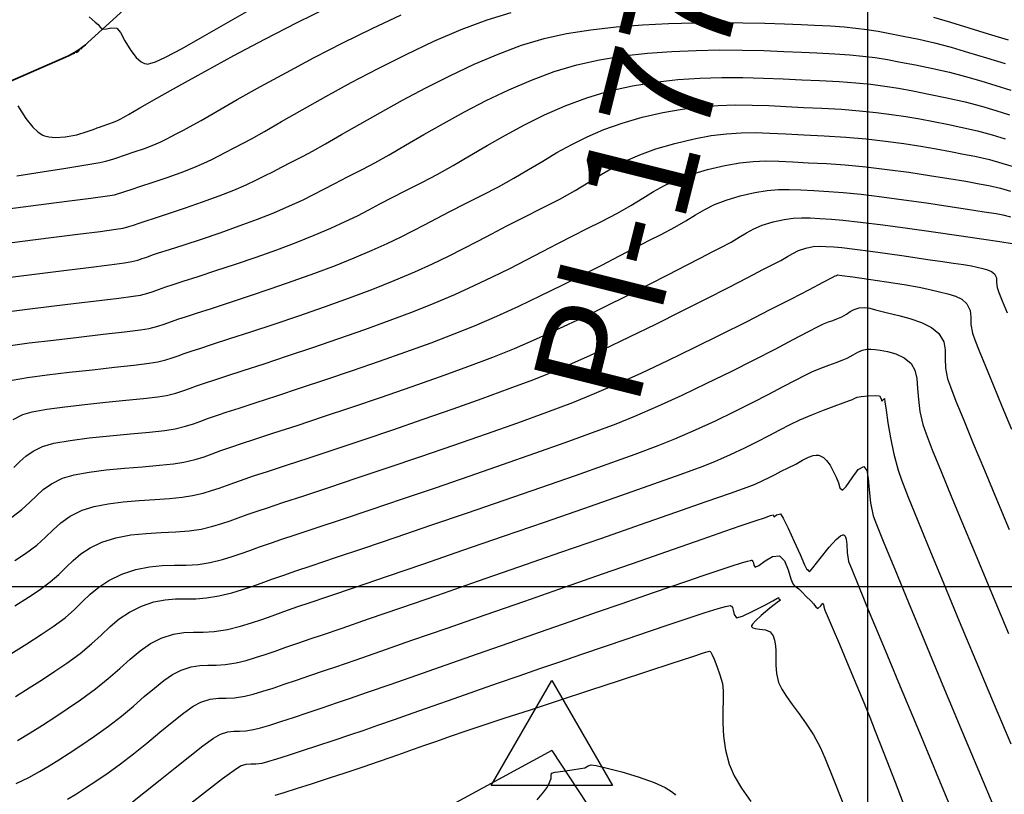
# Model space of a CAD drawing. Units: millimetres. Extents: x 837531 to 839370, y 9136133 to 9136736.
# Drawn here: x 837802 to 837858, y 9136438 to 9136482 of the extents above; entities that cross this region are included whole.
import ezdxf

# ---------------------------------------------------------------- set-up
doc = ezdxf.new("R2010")
doc.units = ezdxf.units.MM
doc.header["$LTSCALE"] = 0.5
doc.header["$MEASUREMENT"] = 0
doc.linetypes.add('HIDDEN', pattern=[0.375, 0.25, -0.125])
for name, color, linetype in [('C-ROAD', 7, 'Continuous'), ('C-ROAD-CURV', 5, 'Continuous'), ('C-ROAD-LINE', 1, 'Continuous'), ('C-ROAD-LINE-EXTN', 252, 'HIDDEN'), ('C-ROAD-STAN', 11, 'Continuous'), ('C-TOPO-MAJR-N', 28, 'Continuous'), ('C-TOPO-MINR-N', 44, 'Continuous'), ('Malla Coordenadas.lsp', 8, 'Continuous'), ('PIS', 5, 'Continuous'), ('TriPI', 1, 'Continuous')]:
    doc.layers.add(name, color=color, linetype=linetype)
doc.styles.get("Standard").update_dxf_attribs({"font": 'txt.shx', "height": 2})

# ---------------------------------------------------------------- blocks, each defined once
blk = doc.blocks.new('AeccTickTriangle')
at = {"color": 0, "linetype": 'ByBlock', "lineweight": -2}
blk.add_lwpolyline([(3.05311331771918e-16, 0.6666666666666667), (-0.5773502691896256, -0.333333333333333), (0.5773502691896257, -0.3333333333333335)], close=True, dxfattribs=at)
at = {"color": 0, "linetype": 'ByBlock', "lineweight": -2, "const_width": 0.0625}
blk.add_lwpolyline([(-0.03125, 0, 1), (0.03125, 0, 1)], format="xyb", close=True, dxfattribs=at)
blk = doc.blocks.new('*U5')
at = {"layer": 'C-ROAD-CURV', "color": 5, "linetype": 'Continuous', "lineweight": 35}
blk.add_arc((837802.3419025255, 9136484.536101218), 4.6799007772167, 293.60034518342, 312.4133428589954, dxfattribs=at)
at = {"layer": 'C-ROAD-LINE', "color": 1, "linetype": 'Continuous', "lineweight": 35}
for p, q in [((837805.4983755061, 9136481.080938471), (837817.317807843, 9136491.878611833)), ((837792.0146890128, 9136474.917125387), (837804.2155221105, 9136480.247625856))]:
    blk.add_line(p, q, dxfattribs=at)
at = {"layer": 'C-ROAD-LINE-EXTN', "color": 252, "linetype": 'HIDDEN', "lineweight": -3}
for p, q in [((837804.9259743681, 9136480.558019914), (837805.4983755061, 9136481.080938471)), ((837804.2155221105, 9136480.247625856), (837804.9259743681, 9136480.558019914))]:
    blk.add_line(p, q, dxfattribs=at)
at = {"layer": 'C-ROAD-STAN', "color": 11, "linetype": 'Continuous', "lineweight": -3, "xscale": 0.02999999999999999, "yscale": 0.02999999999999999, "zscale": 0.02999999999999999}
blk.add_blockref('AeccTickTriangle', (837804.9259743681, 9136480.558019914), dxfattribs=at)
blk.add_blockref('AeccTickTriangle', (837804.9259743681, 9136480.558019914), dxfattribs=at)

msp = doc.modelspace()

# ---------------------------------------------------------------- linework, layer by layer
at = {"layer": 'C-TOPO-MAJR-N', "linetype": 'Continuous', "lineweight": -3}
for points, elevation in [([(837805.5640770961, 9136482.546167355), (837805.9133652281, 9136482.251980443), (837806.0858515296, 9136482.106216509), (837806.2036282215, 9136481.954815067), (837806.3450820483, 9136481.854449451), (837806.5499882139, 9136481.870918017), (837806.8421666883, 9136481.931201912), (837807.1507995296, 9136481.89647891), (837807.3525161706, 9136481.653906062), (837807.6124403253, 9136481.17978356), (837807.94059062, 9136480.623204496), (837808.2589661963, 9136480.218763083), (837808.5336964205, 9136479.989340045), (837808.7351704873, 9136479.88947682), (837808.8416441455, 9136479.859049082), (837808.8936083615, 9136479.854676984), (837809.0372472443, 9136479.877072953), (837809.3469318002, 9136479.983755305), (837809.9215937667, 9136480.249096386), (837810.8695759065, 9136480.750036485), (837812.0334528685, 9136481.402009323), (837813.3711421043, 9136482.165331215), (837814.8405610621, 9136483.000318497)], 2760), ([(837801.0743437819, 9136467.687596064), (837802.5933419093, 9136467.878080044), (837804.115747463, 9136468.066972166), (837805.5298305936, 9136468.242456969), (837806.7238614485, 9136468.392718997), (837807.5861101765, 9136468.5059428), (837808.0048469268, 9136468.570312902), (837808.3399845734, 9136468.655576054), (837808.5971106701, 9136468.739195816), (837808.8518260457, 9136468.83295349), (837809.1797315292, 9136468.948630378), (837809.5323765874, 9136469.062932253), (837810.1584755611, 9136469.264169268), (837810.9948253632, 9136469.535683893), (837811.9782229085, 9136469.860818598), (837813.0454651117, 9136470.222915858), (837814.1333488859, 9136470.605318137), (837815.1786711477, 9136470.99136791), (837816.118228808, 9136471.364407644), (837817.0076737031, 9136471.747174181), (837817.7387671042, 9136472.08468778), (837818.3734448012, 9136472.398422696), (837818.9736425802, 9136472.70985319), (837819.6012962274, 9136473.040453516), (837820.3183415327, 9136473.411697939), (837821.1867142804, 9136473.845060706), (837821.8735210784, 9136474.204959422), (837822.6950681321, 9136474.669352196), (837823.6347105578, 9136475.215573128), (837824.675803477, 9136475.820956305), (837825.8017020039, 9136476.462835819), (837826.9957612585, 9136477.118545763), (837828.2413363587, 9136477.765420236), (837829.5217824206, 9136478.380793326), (837830.820454564, 9136478.941999126), (837832.1207079049, 9136479.426371727), (837833.4058975615, 9136479.811245225), (837834.7101937775, 9136480.100704871), (837836.0650719684, 9136480.319540054), (837837.4498450197, 9136480.476141073), (837838.8438258171, 9136480.578898236), (837840.2263272442, 9136480.636201832), (837841.5766621828, 9136480.656442173), (837842.8741435185, 9136480.648009561), (837844.0980841368, 9136480.619294286), (837845.2277969196, 9136480.578686662), (837846.2425947506, 9136480.534576982), (837847.1217905153, 9136480.495355554), (837848.1340819411, 9136480.445047684), (837848.9923127368, 9136480.384974997), (837849.7470761742, 9136480.311244167), (837850.4489655159, 9136480.219961856), (837851.1485740282, 9136480.107234739), (837851.8964949772, 9136479.969169483), (837852.743321633, 9136479.801872753), (837853.7396472581, 9136479.601451218), (837854.6855235696, 9136479.390179768), (837855.5947143473, 9136479.150746085), (837856.4757344257, 9136478.8926366), (837857.3370986506, 9136478.625337753), (837858.1873218622, 9136478.35833598)], 2770), ([(837801.2629849296, 9136456.810197923), (837801.6009434126, 9136457.14378976), (837801.9464953672, 9136457.455229871), (837802.3624658138, 9136457.746145688), (837802.9116797671, 9136458.018164642), (837803.5567114931, 9136458.20204176), (837804.4744489193, 9136458.361565627), (837805.5716045257, 9136458.50057929), (837806.7548907883, 9136458.622925792), (837807.9310201835, 9136458.73244818), (837809.006705191, 9136458.832989492), (837809.8886582889, 9136458.92839278), (837810.4835919533, 9136459.022501081), (837811.0662195161, 9136459.167161055), (837811.523374401, 9136459.30643246), (837811.9365398139, 9136459.453013282), (837812.3871989623, 9136459.619601503), (837812.9568350464, 9136459.818895109), (837813.393148087, 9136459.962220892), (837814.124558337, 9136460.200228076), (837815.1051295213, 9136460.519810107), (837816.2889253721, 9136460.907860424), (837817.6300096139, 9136461.351272471), (837819.0824459773, 9136461.836939692), (837820.6002981868, 9136462.351755533), (837822.1376299709, 9136462.882613435), (837823.6485050581, 9136463.41640684), (837825.086987175, 9136463.940029189), (837826.4071400482, 9136464.440373935), (837827.563027408, 9136464.904334508), (837828.8365018219, 9136465.453153662), (837830.106147442, 9136466.031413112), (837831.3561908696, 9136466.62585456), (837832.5708587114, 9136467.223219708), (837833.7343775686, 9136467.81025026), (837834.8309740461, 9136468.373687916), (837835.8448747471, 9136468.900274374), (837836.7603062764, 9136469.376751337), (837837.5614952352, 9136469.78986051), (837838.2326682284, 9136470.126343593), (837839.0023151617, 9136470.528115314), (837839.6332092825, 9136470.89606738), (837840.183597194, 9136471.23308631), (837840.7117254958, 9136471.542058613), (837841.2758407965, 9136471.825870804), (837841.9341896921, 9136472.087409392), (837842.7450187877, 9136472.329560898), (837843.5740204472, 9136472.52001286), (837844.2822918706, 9136472.63438059), (837844.9211869203, 9136472.68744227), (837845.5420594476, 9136472.69397607), (837846.1962633114, 9136472.668760173), (837846.9351523723, 9136472.626572754), (837847.8100804873, 9136472.582191989), (837848.6146848388, 9136472.52520753), (837849.6397422738, 9136472.419038668), (837850.818257112, 9136472.275704272), (837852.0832336731, 9136472.107223202), (837853.3676762767, 9136471.925614323), (837854.6045892388, 9136471.742896505), (837855.7269768789, 9136471.571088612), (837856.6678435132, 9136471.422209509), (837857.3601934668, 9136471.308278061), (837857.7370310538, 9136471.241313137), (837858.1711370461, 9136471.13632752)], 2780), ([(837801.3584191911, 9136443.727689438), (837802.1465856433, 9136444.22314652), (837802.8980181981, 9136444.709706191), (837803.6124988236, 9136445.182032883), (837804.2898094952, 9136445.634791039), (837805.055819869, 9136446.193661395), (837805.6914545503, 9136446.731625732), (837806.243637668, 9136447.242467523), (837806.7592933439, 9136447.71997023), (837807.2853457071, 9136448.157917332), (837807.8687188774, 9136448.550092291), (837808.556336984, 9136448.890278578), (837809.2656751797, 9136449.13174522), (837809.9016261455, 9136449.257233158), (837810.4922402948, 9136449.30473373), (837811.065568041, 9136449.312238283), (837811.6496597957, 9136449.317738157), (837812.2725659721, 9136449.359224703), (837812.962336978, 9136449.47468926), (837813.7193843573, 9136449.659616984), (837814.3291741945, 9136449.836597007), (837814.8636155128, 9136450.016835324), (837815.394617334, 9136450.211537909), (837815.9940886796, 9136450.431910753), (837816.7339385673, 9136450.689159837), (837817.3162309304, 9136450.884364828), (837818.3061668072, 9136451.216801114), (837819.6406314615, 9136451.66595821), (837821.2565101497, 9136452.21132563), (837823.0906881336, 9136452.832392901), (837825.0800506696, 9136453.508649528), (837827.1614830196, 9136454.219585031), (837829.2718704417, 9136454.944688924), (837831.3480981942, 9136455.663450722), (837833.327051539, 9136456.355359942), (837835.1456157323, 9136456.9999061), (837836.7406760342, 9136457.576578718), (837838.0491177067, 9136458.064867303), (837839.0078260079, 9136458.444261372), (837840.1844083741, 9136458.95368163), (837841.3283179849, 9136459.481099244), (837842.4205476455, 9136460.009762764), (837843.4420901574, 9136460.522920731), (837844.3739383332, 9136461.003821693), (837845.1970849745, 9136461.435714196), (837845.8925228883, 9136461.80184678), (837846.4412448816, 9136462.085467994), (837846.8242437597, 9136462.269826375), (837847.334514346, 9136462.483571395), (837847.8012823239, 9136462.663757045), (837848.2150106151, 9136462.816182226), (837848.5661621429, 9136462.946645848), (837848.8451998215, 9136463.060946815), (837849.1830907017, 9136463.240053698), (837849.4500037655, 9136463.399332967), (837849.724808285, 9136463.512485597), (837849.9794954993, 9136463.568778723), (837850.1923293844, 9136463.578422673), (837850.4515883178, 9136463.54653319), (837850.7322671432, 9136463.507113904), (837851.1511470675, 9136463.433057755), (837851.6349089369, 9136463.298955642), (837852.1102335881, 9136463.079398438), (837852.5038018636, 9136462.748977032), (837852.7116177622, 9136462.366967782), (837852.8188337907, 9136461.887310266), (837852.8717283756, 9136461.323751844), (837852.9165799338, 9136460.690039847), (837852.9996668883, 9136459.999921624), (837853.1672676597, 9136459.267144516), (837853.3550201319, 9136458.73726637), (837853.7098651547, 9136457.825736366), (837854.2088347599, 9136456.586037286), (837854.828960985, 9136455.071651913), (837855.5472758599, 9136453.336063042), (837856.3408114202, 9136451.432753455), (837857.1865996979, 9136449.41520594), (837858.0616727304, 9136447.336903282)], 2790), ([(837811.3643839769, 9136437.631428998), (837812.3295328394, 9136438.388440643), (837813.1846156009, 9136439.048220664), (837813.8387351073, 9136439.53234573), (837814.2009941991, 9136439.762392513), (837814.5281540975, 9136439.85746314), (837814.8047015797, 9136439.875888195), (837815.0894173216, 9136439.878686637), (837815.4410820045, 9136439.926877435), (837815.7741743792, 9136440.016186401), (837816.2899749205, 9136440.172314804), (837816.9570962563, 9136440.383953393), (837817.7441510111, 9136440.639792912), (837818.6197518166, 9136440.928524114), (837819.552511299, 9136441.238837749), (837820.5110420864, 9136441.559424564), (837821.2032622211, 9136441.794691812), (837822.0418299809, 9136442.084867302), (837823.0041549057, 9136442.421150457), (837824.0676465333, 9136442.794740707), (837825.2097144052, 9136443.196837477), (837826.4077680595, 9136443.618640188), (837827.6392170377, 9136444.051348273), (837828.8814708777, 9136444.486161154), (837830.1119391192, 9136444.914278258), (837831.308031302, 9136445.32689901), (837832.4471569676, 9136445.715222836), (837833.6964873075, 9136446.140122507), (837834.991050452, 9136446.583302252), (837836.2909750305, 9136447.029181235), (837837.5563896708, 9136447.462178629), (837838.7474229988, 9136447.866713598), (837839.824203644, 9136448.227205306), (837840.7468602303, 9136448.528072923), (837841.4755213875, 9136448.753735617), (837841.8919800408, 9136448.869647905), (837842.0938195921, 9136448.91365321), (837842.1709735654, 9136448.920678034), (837842.1913719233, 9136448.917122897), (837842.2340005897, 9136448.892004386), (837842.2952787168, 9136448.81499613), (837842.3464246131, 9136448.654923558), (837842.3922074959, 9136448.420944583), (837842.5284776445, 9136448.229653295), (837842.8645152226, 9136448.318679407), (837843.4680623747, 9136448.599598456), (837844.1428937241, 9136448.95068521), (837844.602219969, 9136449.200275999), (837844.8338019401, 9136449.32832355), (837844.9108749162, 9136449.370917022), (837844.9215074927, 9136449.376460876), (837844.9260661993, 9136449.36962746), (837844.9409788959, 9136449.336372927), (837844.9521391913, 9136449.31165186), (837844.9939081613, 9136449.274521753), (837845.0325879082, 9136449.232795216), (837844.856167987, 9136449.095115546), (837844.4377194084, 9136448.76814194), (837843.9430832714, 9136448.360049844), (837843.6039645392, 9136448.047864735), (837843.438359037, 9136447.858407855), (837843.3901103698, 9136447.766361438), (837843.3886127211, 9136447.73321189), (837843.4021482561, 9136447.700603709), (837843.4573797025, 9136447.651126012), (837843.5969116539, 9136447.607233837), (837843.8503606077, 9136447.58005412), (837844.1932064891, 9136447.542318873), (837844.4582985677, 9136447.430232044), (837844.6287029311, 9136447.199080803), (837844.6981380172, 9136446.94257009), (837844.7563957796, 9136446.618816566), (837844.7788333204, 9136446.341373652), (837844.7713986151, 9136445.970462866), (837844.7706502266, 9136445.529806282), (837844.8131467272, 9136445.04312598), (837844.9354466796, 9136444.534144029), (837845.1122937016, 9136444.151258163), (837845.3792935144, 9136443.730206046), (837845.7148225158, 9136443.264770038), (837846.0972571112, 9136442.748732485), (837846.5049737021, 9136442.175875746), (837846.9163486883, 9136441.539982162), (837847.3097584695, 9136440.834834095), (837847.5782447383, 9136440.227252416), (837848.0147048756, 9136439.145091183), (837848.5937479436, 9136437.66063907)], 2800)]:
    msp.add_lwpolyline(points, dxfattribs=dict(at, elevation=elevation))
at = {"layer": 'C-TOPO-MINR-N', "linetype": 'Continuous', "lineweight": -3}
for points, elevation in [([(837800.9166844487, 9136471.575167745), (837802.6724634729, 9136471.80538693), (837804.2979137581, 9136472.019490965), (837805.6551409774, 9136472.199912392), (837806.6062508076, 9136472.329083763), (837807.0133489184, 9136472.389437634), (837807.2509185784, 9136472.452340737), (837807.436103005, 9136472.517509125), (837807.6688901205, 9136472.600524485), (837807.9668877423, 9136472.696797527), (837808.5152355321, 9136472.873796664), (837809.2303425446, 9136473.109491035), (837810.0286178216, 9136473.38184978), (837810.8264704142, 9136473.668842021), (837811.5403093658, 9136473.948436897), (837812.1097755134, 9136474.194822647), (837812.5668213554, 9136474.409559216), (837812.9663234428, 9136474.6116733), (837813.3631583303, 9136474.820191585), (837813.8122025654, 9136475.054140773), (837814.3683327027, 9136475.332547553), (837814.8335624281, 9136475.582858797), (837815.5754139684, 9136476.005822517), (837816.5550787803, 9136476.56995041), (837817.733748313, 9136477.24375417), (837819.0726140253, 9136477.995745495), (837820.5328673646, 9136478.794436082), (837822.0756997913, 9136479.608337618), (837823.6623027548, 9136480.405961804), (837825.2538677119, 9136481.15582034), (837826.8115861155, 9136481.826424912), (837828.296649415, 9136482.38628722), (837829.670249071, 9136482.803918958)], 2766), ([(837801.4388885405, 9136473.478277579), (837802.8741450831, 9136473.69560086), (837804.2291084994, 9136473.911592182), (837805.3743147813, 9136474.100994106), (837806.1802999191, 9136474.238549192), (837806.5175999124, 9136474.298999999), (837806.7171592172, 9136474.355903964), (837806.913469417, 9136474.426471539), (837807.1491730437, 9136474.502512213), (837807.5880407095, 9136474.644919936), (837808.1428445876, 9136474.830705319), (837808.7263568416, 9136475.036878977), (837809.2513496466, 9136475.240451522), (837809.6548109651, 9136475.416335855), (837809.9700567313, 9136475.568007458), (837810.2543510608, 9136475.71532084), (837810.5649580806, 9136475.87813051), (837810.9591419138, 9136476.076290973), (837811.3021995462, 9136476.264587797), (837811.9540482871, 9136476.638140928), (837812.8737714477, 9136477.166622095), (837814.0204523411, 9136477.819703028), (837815.3531742785, 9136478.567055453), (837816.8310205713, 9136479.378351092), (837818.4130745344, 9136480.223261684), (837820.0584194772, 9136481.071458947), (837821.7261387147, 9136481.89261461), (837823.3753155544, 9136482.656400405)], 2764), ([(837801.4880401958, 9136477.466365572), (837801.9566605743, 9136476.740391493), (837802.3419215828, 9136476.253544092), (837802.6304316856, 9136475.975823134), (837802.8202493973, 9136475.843952186), (837802.9139385633, 9136475.796329688), (837803.0255937874, 9136475.752814874), (837803.2644814365, 9136475.691107742), (837803.6521756947, 9136475.654366374), (837804.197087273, 9136475.688610606), (837804.8657227233, 9136475.820261259), (837805.4459519573, 9136475.992397416), (837805.8579397555, 9136476.142628111), (837806.0218509063, 9136476.208562363), (837806.090189971, 9136476.229480524), (837806.1580487136, 9136476.252418593), (837806.3186208829, 9136476.304079413), (837806.6406810433, 9136476.412192155), (837806.9623899274, 9136476.53246615), (837807.1756620742, 9136476.62827073), (837807.341112161, 9136476.713585317), (837807.5499511231, 9136476.8200344), (837807.8171274252, 9136476.972150993), (837808.4639547896, 9136477.345685013), (837809.439029634, 9136477.904722057), (837810.690948369, 9136478.613347739), (837812.1683074124, 9136479.435647666), (837813.8197031766, 9136480.335707445), (837815.5937320814, 9136481.277612679), (837817.4389905334, 9136482.225448977), (837819.3040749542, 9136483.143301949)], 2762), ([(837800.1283412315, 9136469.519863479), (837801.7610321343, 9136469.729110893), (837803.3987280242, 9136469.938089564), (837804.9169057291, 9136470.132227413), (837806.1910420656, 9136470.296952367), (837807.096613856, 9136470.41769234), (837807.5090979226, 9136470.479875267), (837807.8407732137, 9136470.567695424), (837808.0993125327, 9136470.658678193), (837808.4243108258, 9136470.774577431), (837808.756795397, 9136470.882167168), (837809.3583176844, 9136471.07578744), (837810.1553855259, 9136471.336068973), (837811.0745067522, 9136471.6436425), (837812.0421891995, 9136471.97913874), (837812.9849406984, 9136472.323188424), (837813.829269087, 9136472.656422272), (837814.5221298523, 9136472.954590172), (837815.0916377977, 9136473.217506886), (837815.5860397294, 9136473.461900458), (837816.053582456, 9136473.704498924), (837816.5425127894, 9136473.962030336), (837817.1010775305, 9136474.251222722), (837817.7775234915, 9136474.58880413), (837818.3220880106, 9136474.876723148), (837819.0619122628, 9136475.295601275), (837819.9712627642, 9136475.820986003), (837821.024406027, 9136476.428424831), (837822.1956085674, 9136477.093465246), (837823.4591368996, 9136477.791654747), (837824.7892575376, 9136478.498540819), (837826.1602369957, 9136479.189670965), (837827.546341788, 9136479.840592671), (837828.9218384288, 9136480.426853433), (837830.260993436, 9136480.92400074), (837831.5380733162, 9136481.307582095), (837832.8311028294, 9136481.592634462), (837834.2165631987, 9136481.815002404), (837835.6664056443, 9136481.981444784), (837837.1525813863, 9136482.098720461), (837838.6470416449, 9136482.173588302), (837840.1217376441, 9136482.212807171), (837841.548620604, 9136482.223135926), (837842.8996417411, 9136482.211333435), (837844.146752283, 9136482.184158564), (837845.2619034462, 9136482.148370165), (837846.2170464508, 9136482.110727113), (837846.9841325209, 9136482.077988267), (837847.8951897416, 9136482.032711435), (837848.6675931681, 9136481.978646316), (837849.3468764871, 9136481.912288938), (837849.9785733856, 9136481.830135316), (837850.6082175486, 9136481.728681475), (837851.2813426629, 9136481.604423434), (837852.0434824172, 9136481.453857213), (837852.9401704986, 9136481.273478836), (837853.8392855227, 9136481.068083555), (837854.7899738122, 9136480.811023563), (837855.7832905576, 9136480.51711446), (837856.8102909494, 9136480.20117182), (837857.862030182, 9136479.878011242)], 2768), ([(837853.7768769674, 9136482.53128473), (837854.7488238327, 9136482.245083679), (837855.7976757325, 9136481.925736517), (837856.9041838162, 9136481.587928765), (837858.0490992349, 9136481.246345941)], 2766), ([(837800.7157873623, 9136465.689751968), (837802.0203463305, 9136465.85532865), (837803.4256516844, 9136466.027049191), (837804.8327669017, 9136466.195854764), (837806.1427554581, 9136466.352686524), (837807.2566808313, 9136466.48848563), (837808.0756064951, 9136466.59419325), (837808.5005959328, 9136466.660750538), (837808.9098053314, 9136466.764858458), (837809.2237611562, 9136466.86695977), (837809.5347734429, 9136466.981439661), (837809.9351522326, 9136467.122683324), (837810.2999956086, 9136467.241126928), (837810.9354302604, 9136467.44522731), (837811.78725571, 9136467.720699623), (837812.8012714833, 9136468.05325903), (837813.9232771024, 9136468.428620689), (837815.0990720913, 9136468.832499757), (837816.2744559757, 9136469.250611395), (837817.3952282816, 9136469.668670759), (837818.4071885273, 9136470.072393015), (837819.3695886582, 9136470.48489701), (837820.1767175458, 9136470.85258725), (837820.8792378698, 9136471.1930294), (837821.5278123189, 9136471.523789134), (837822.1731035784, 9136471.862432122), (837822.8657743335, 9136472.226524025), (837823.6564872675, 9136472.633630525), (837824.5959050693, 9136473.101317286), (837825.4450221714, 9136473.543466039), (837826.343203079, 9136474.051668152), (837827.2902709153, 9136474.60775448), (837828.2860487979, 9136475.193555873), (837829.3303598482, 9136475.790903185), (837830.4230271857, 9136476.38162727), (837831.5638739299, 9136476.947558977), (837832.7527232021, 9136477.470529158), (837833.9893981218, 9136477.932368673), (837835.2737218067, 9136478.314908363), (837836.5812639929, 9136478.60818272), (837837.8830880076, 9136478.821385145), (837839.1722573712, 9136478.965084873), (837840.4418356083, 9136479.04985113), (837841.6848862376, 9136479.086253151), (837842.8944727816, 9136479.084860168), (837844.063658759, 9136479.056241415), (837845.1855076924, 9136479.010966122), (837846.2530831024, 9136478.959603518), (837847.2594485097, 9136478.91272284), (837848.3817912973, 9136478.855614875), (837849.347262565, 9136478.785238348), (837850.2039575949, 9136478.698826898), (837850.9999716654, 9136478.593614183), (837851.7834000625, 9136478.466833845), (837852.6023380663, 9136478.315719537), (837853.5048809573, 9136478.137504905), (837854.5391240157, 9136477.9294236), (837855.5848033801, 9136477.697103016), (837856.5092087537, 9136477.452971842), (837857.3417657893, 9136477.204465665), (837858.1119001284, 9136476.959020074)], 2772), ([(837800.9385164231, 9136463.760268439), (837802.1479316168, 9136463.921847537), (837803.5348582808, 9136464.091161959), (837804.9811301641, 9136464.259566676), (837806.3685810193, 9136464.418416679), (837807.5790445991, 9136464.559066944), (837808.4943546541, 9136464.672872446), (837808.9963449389, 9136464.751188174), (837809.4796260893, 9136464.874140859), (837809.8504116386, 9136464.994723719), (837810.2177208364, 9136465.129925825), (837810.6905729361, 9136465.29673627), (837811.0629319474, 9136465.417800605), (837811.6993288025, 9136465.6221724), (837812.5530991834, 9136465.897553023), (837813.5775787793, 9136466.231643822), (837814.7261032723, 9136466.612146161), (837815.9520083535, 9136467.02676139), (837817.208629705, 9136467.463190872), (837818.4493030123, 9136467.90913596), (837819.6273639649, 9136468.352298014), (837820.6961482465, 9136468.78037839), (837821.7166146673, 9136469.2164133), (837822.5869376268, 9136469.608809214), (837823.3491399139, 9136469.972136192), (837824.0452443231, 9136470.320964295), (837824.7172736414, 9136470.669863585), (837825.4072506651, 9136471.033404127), (837826.1571981795, 9136471.426155977), (837827.0091389827, 9136471.8626892), (837828.00509586, 9136472.35757386), (837828.94077456, 9136472.840020582), (837829.8145194836, 9136473.331126064), (837830.6477196608, 9136473.824614353), (837831.4617641121, 9136474.314209506), (837832.2780418657, 9136474.793635573), (837833.1179419458, 9136475.256616611), (837834.0028533805, 9136475.696876667), (837834.9541651923, 9136476.108139802), (837835.9932664074, 9136476.484130062), (837837.141546052, 9136476.818571497), (837838.3132252768, 9136477.089306727), (837839.417099243, 9136477.284938991), (837840.4664179906, 9136477.415333286), (837841.4744315594, 9136477.490354616), (837842.4543899894, 9136477.519867972), (837843.4195433259, 9136477.513738357), (837844.3831416033, 9136477.481830768), (837845.3584348653, 9136477.4340102), (837846.3586731516, 9136477.380141653), (837847.3971065041, 9136477.330090128), (837848.5228607059, 9136477.269752845), (837849.5508028492, 9136477.18981468), (837850.4967774693, 9136477.092370555), (837851.3766290918, 9136476.979515389), (837852.2062022462, 9136476.85334409), (837853.001341464, 9136476.715951588), (837853.7778912708, 9136476.569432791), (837854.5516961999, 9136476.415882617), (837855.3386007771, 9136476.257395986), (837856.2922071889, 9136476.042722061), (837857.1227091812, 9136475.81674577), (837857.8654694036, 9136475.588402934)], 2774), ([(837801.1731420103, 9136461.804341085), (837802.0429167897, 9136461.949520182), (837803.1625241209, 9136462.099992722), (837804.4313468989, 9136462.25089505), (837805.7487680223, 9136462.397363514), (837807.0141703896, 9136462.534534477), (837808.1269369014, 9136462.657544278), (837808.9864504524, 9136462.761529274), (837809.4920939431, 9136462.84162581), (837809.9523785878, 9136462.955909394), (837810.3135379069, 9136463.065935925), (837810.6399448738, 9136463.181737002), (837810.9959724601, 9136463.313344233), (837811.4459936395, 9136463.470789216), (837811.8774679527, 9136463.611261465), (837812.616628971, 9136463.84913582), (837813.6082972772, 9136464.169660248), (837814.797293447, 9136464.55808274), (837816.1284380555, 9136464.999651272), (837817.5465516858, 9136465.479613818), (837818.996454915, 9136465.98321836), (837820.4229683205, 9136466.49571288), (837821.7709124777, 9136467.002345353), (837822.9851079658, 9136467.488363765), (837824.1542832106, 9136467.9888989), (837825.1780196764, 9136468.451984495), (837826.0937268622, 9136468.889154293), (837826.9388142582, 9136469.311942022), (837827.750691358, 9136469.731881421), (837828.5667676535, 9136470.160506226), (837829.4244526383, 9136470.609350175), (837830.3611558061, 9136471.089947), (837831.4142866507, 9136471.61383044), (837832.4454950225, 9136472.144895315), (837833.3222432788, 9136472.640871279), (837834.0906596631, 9136473.104044296), (837834.7968724184, 9136473.53670033), (837835.4870097898, 9136473.941125356), (837836.2072000206, 9136474.319605328), (837837.003571352, 9136474.67442622), (837837.9222520292, 9136475.007873997), (837839.0093702972, 9136475.32223463), (837840.1152521353, 9136475.583505396), (837841.0865843967, 9136475.763961963), (837841.9640366342, 9136475.875307858), (837842.7882784009, 9136475.929246634), (837843.5999792479, 9136475.937481813), (837844.4398087282, 9136475.911716945), (837845.3484363966, 9136475.863655567), (837846.3665318005, 9136475.80500121), (837847.5347644985, 9136475.747457415), (837848.7630868256, 9136475.677655578), (837849.9318872839, 9136475.578557894), (837851.0374896787, 9136475.456364103), (837852.0762178097, 9136475.317273937), (837853.0443954766, 9136475.167487137), (837853.9383464828, 9136475.013203442), (837854.7543946244, 9136474.860622592), (837855.4888637103, 9136474.71594432), (837856.1380775347, 9136474.585368372), (837856.9714759178, 9136474.39453476), (837857.683961656, 9136474.193578154), (837858.3180942237, 9136473.993252933)], 2776), ([(837801.2277333625, 9136459.559213124), (837801.7827483248, 9136459.843741857), (837802.3215050735, 9136459.993612483), (837803.1473171562, 9136460.138771925), (837804.1771166231, 9136460.278137904), (837805.3278355151, 9136460.41062814), (837806.5164058805, 9136460.535160355), (837807.6597597599, 9136460.65065227), (837808.6748292036, 9136460.756021611), (837809.4785462506, 9136460.850186095), (837809.9878429472, 9136460.932063445), (837810.5092990529, 9136461.061535224), (837810.9184561558, 9136461.18618419), (837811.2882423438, 9136461.317375142), (837811.6915857103, 9136461.466472868), (837812.201414343, 9136461.644842163), (837812.6362618469, 9136461.787128512), (837813.37318605, 9136462.025744118), (837814.3617330901, 9136462.346678365), (837815.5514491033, 9136462.73592063), (837816.8918802217, 9136463.179460295), (837818.3325725812, 9136463.663286746), (837819.8230723143, 9136464.173389364), (837821.3129255585, 9136464.695757527), (837822.7516784444, 9136465.216380626), (837824.0888771098, 9136465.72124803), (837825.2740676869, 9136466.196349137), (837826.4421962518, 9136466.69763852), (837827.5472868159, 9136467.197719537), (837828.5952129997, 9136467.694219012), (837829.5918484181, 9136468.184763797), (837830.5430666879, 9136468.666980729), (837831.4547414295, 9136469.138496649), (837832.332746258, 9136469.596938398), (837833.1829547901, 9136470.039932813), (837834.0112406462, 9136470.46510674), (837834.8234774396, 9136470.870087016), (837835.7387407273, 9136471.344283462), (837836.5040050354, 9136471.78337131), (837837.1716200486, 9136472.189944852), (837837.7939354479, 9136472.566598367), (837838.4233009145, 9136472.915926132), (837839.1120661311, 9136473.240522433), (837839.9125807807, 9136473.54298155), (837840.8771945424, 9136473.825897764), (837841.8606218174, 9136474.055456132), (837842.7134470567, 9136474.20496688), (837843.4818250276, 9136474.28771203), (837844.2119104862, 9136474.316973612), (837844.9498581998, 9136474.306033641), (837845.7418229319, 9136474.26817415), (837846.6339594405, 9136474.21667716), (837847.6724224929, 9136474.164824702), (837848.741002854, 9136474.0966378), (837849.9113093913, 9136473.984266575), (837851.1355536096, 9136473.839054283), (837852.3659470081, 9136473.672344185), (837853.5547010899, 9136473.495479539), (837854.6540273577, 9136473.319803618), (837855.6161373146, 9136473.15665967), (837856.3932424597, 9136473.017390959), (837856.9375542961, 9136472.913340755), (837857.6073681414, 9136472.756430853), (837858.1670281738, 9136472.591708198)], 2778), ([(837801.1448005568, 9136453.98299766), (837801.7246662378, 9136454.417151358), (837802.1706299037, 9136454.822488405), (837802.5539488941, 9136455.20085467), (837802.9458805509, 9136455.554096017), (837803.4176822118, 9136455.884058315), (837804.0406112112, 9136456.192587432), (837804.7026861999, 9136456.392046265), (837805.5600097924, 9136456.548932418), (837806.5442814305, 9136456.672472954), (837807.5872005634, 9136456.771894943), (837808.6204666346, 9136456.85642545), (837809.5757790953, 9136456.935291536), (837810.3848373871, 9136457.017720267), (837810.9793409593, 9136457.112938717), (837811.6231399812, 9136457.272786885), (837812.12829265, 9136457.426680729), (837812.5848372858, 9136457.588651422), (837813.0828122124, 9136457.772730138), (837813.7122557517, 9136457.992948055), (837814.1987287439, 9136458.153136194), (837815.0184007566, 9136458.420915317), (837816.1181396041, 9136458.780813191), (837817.4448131099, 9136459.217357587), (837818.9452890903, 9136459.715076275), (837820.566435365, 9136460.258497022), (837822.2551197559, 9136460.832147598), (837823.9582100827, 9136461.420555778), (837825.6225741636, 9136462.008249328), (837827.1950798184, 9136462.579756014), (837828.6225948669, 9136463.119603612), (837829.8519871272, 9136463.612319883), (837831.0999704245, 9136464.150508955), (837832.3975369018, 9136464.740590453), (837833.716413714, 9136465.364359032), (837835.0283280183, 9136466.003609337), (837836.3050069697, 9136466.640136015), (837837.5181777254, 9136467.255733714), (837838.6395674404, 9136467.832197078), (837839.6409032717, 9136468.351320758), (837840.4939123727, 9136468.794899404), (837841.1703219041, 9136469.144727658), (837841.6418590173, 9136469.38260017), (837842.2231433392, 9136469.689003669), (837842.6887811869, 9136469.965530097), (837843.0996713191, 9136470.2151974), (837843.5167124979, 9136470.441023529), (837844.0008034818, 9136470.646026425), (837844.6128430329, 9136470.833224032), (837845.2409967296, 9136470.974386014), (837845.7686257549, 9136471.049570791), (837846.2494222764, 9136471.074229427), (837846.7370784618, 9136471.063813005), (837847.285286475, 9136471.033772595), (837847.9477384798, 9136470.999559276), (837848.6015654393, 9136470.94458761), (837849.6115452107, 9136470.827651143), (837850.8778746575, 9136470.66464869), (837852.3007506393, 9136470.47147908), (837853.7803700119, 9136470.264041148), (837855.216929635, 9136470.058233712), (837856.5106263682, 9136469.869955607), (837857.5616570711, 9136469.715105653), (837858.2702185996, 9136469.609582685)], 2782), ([(837801.3258484639, 9136451.50402975), (837801.931052791, 9136451.895946003), (837802.5795375686, 9136452.381475803), (837803.0782748777, 9136452.83477889), (837803.5069543794, 9136453.25791958), (837803.9452657364, 9136453.652962163), (837804.4728986062, 9136454.021970943), (837805.1695426535, 9136454.36701022), (837805.8486609086, 9136454.58205077), (837806.6455706619, 9136454.73629921), (837807.5169583336, 9136454.844366618), (837808.4195103385, 9136454.92086409), (837809.3099130876, 9136454.980402716), (837810.1448529996, 9136455.037593573), (837810.8810164854, 9136455.107047759), (837811.4750899635, 9136455.203376353), (837812.0757710543, 9136455.350107707), (837812.5596102905, 9136455.490532942), (837812.9836640619, 9136455.633543473), (837813.4049887527, 9136455.788030714), (837813.8806407563, 9136455.962886088), (837814.4676764552, 9136456.167001002), (837814.9492438696, 9136456.325995594), (837815.7514151931, 9136456.588949122), (837816.8266582191, 9136456.941797163), (837818.1274407431, 9136457.370475307), (837819.6062305607, 9136457.860919148), (837821.2154954616, 9136458.399064261), (837822.9077032432, 9136458.970846243), (837824.6353216954, 9136459.56220068), (837826.3508186154, 9136460.15906316), (837828.0066617988, 9136460.747369267), (837829.5553190336, 9136461.313054595), (837830.9492581189, 9136461.842054728), (837832.1409468465, 9136462.320305254), (837833.4770177566, 9136462.898225807), (837834.9150970187, 9136463.554964084), (837836.4103535041, 9136464.264013726), (837837.917956084, 9136464.998868372), (837839.3930736259, 9136465.733021662), (837840.7908750009, 9136466.439967234), (837842.0665290765, 9136467.093198732), (837843.1752047278, 9136467.666209787), (837844.0720708184, 9136468.132494051), (837844.7122962214, 9136468.465545155), (837845.0510498062, 9136468.638856746), (837845.4479153305, 9136468.854533687), (837845.7525392547, 9136469.039496921), (837846.0638228208, 9136469.19864767), (837846.4806672782, 9136469.336887166), (837846.9143080674, 9136469.426406354), (837847.2681781724, 9136469.452857338), (837847.6294751279, 9136469.441333085), (837848.0853964761, 9136469.416926563), (837848.5514718462, 9136469.375421599), (837849.2794147916, 9136469.286804706), (837850.1763138026, 9136469.166380037), (837851.1492573638, 9136469.029451743), (837852.1053339671, 9136468.891323976), (837852.9516321011, 9136468.767300889), (837853.595240254, 9136468.672686633), (837854.2891605124, 9136468.57334394), (837854.9253350031, 9136468.48342685), (837855.4828134701, 9136468.400906302), (837855.9406456575, 9136468.32375323), (837856.2778813094, 9136468.249938585), (837856.5936013218, 9136468.172420036), (837856.8643529564, 9136468.102384157), (837857.087850973, 9136468.0105289), (837857.2618101351, 9136467.867552213), (837857.365920119, 9136467.633903086), (837857.3712240607, 9136467.384882897), (837857.4108949006, 9136467.085163437), (837857.5096344315, 9136466.81490627), (837857.7070027441, 9136466.321197405), (837857.9848969188, 9136465.646544144)], 2784), ([(837801.3160037883, 9136448.906634167), (837802.1112010218, 9136449.412112273), (837802.7173050251, 9136449.808894351), (837803.3441591542, 9136450.271334484), (837803.8401042223, 9136450.707352925), (837804.2606339566, 9136451.118387192), (837804.6612420864, 9136451.505874809), (837805.0974223334, 9136451.871253304), (837805.6246684268, 9136452.215960193), (837806.2984740958, 9136452.541433007), (837807.0978073068, 9136452.798085034), (837807.9464026429, 9136452.955269173), (837808.8169037513, 9136453.042832348), (837809.6819542889, 9136453.090621494), (837810.5141979028, 9136453.128483526), (837811.286278246, 9136453.186265383), (837811.9708389677, 9136453.293813989), (837812.623642154, 9136453.453277465), (837813.1494649258, 9136453.60588763), (837813.6103145443, 9136453.761307422), (837814.0681982804, 9136453.929199778), (837814.5851233974, 9136454.11922764), (837815.2230971605, 9136454.341053944), (837815.7506736107, 9136454.515605722), (837816.6337110251, 9136454.806072038), (837817.8184414357, 9136455.196287613), (837819.251096867, 9136455.670087166), (837820.877909353, 9136456.211305417), (837822.6451109163, 9136456.803777076), (837824.4989335928, 9136457.431336872), (837826.385609407, 9136458.077819515), (837828.2513703872, 9136458.72705973), (837830.0424485654, 9136459.362892225), (837831.705075968, 9136459.969151732), (837833.1854846254, 9136460.529672958), (837834.4299065676, 9136461.02829063), (837835.7090869434, 9136461.58130626), (837837.1146858316, 9136462.221563864), (837838.6014341284, 9136462.923281237), (837840.1240627319, 9136463.660676192), (837841.6373025402, 9136464.407966532), (837843.0958844516, 9136465.139370054), (837844.4545393623, 9136465.829104569), (837845.6679981686, 9136466.451387882), (837846.6909917723, 9136466.980437793), (837847.4782510661, 9136467.390472114), (837847.9845069535, 9136467.655708645), (837848.1644903272, 9136467.75036519), (837848.2351872213, 9136467.778040089), (837848.3017312214, 9136467.812199831), (837848.5444598459, 9136467.78034449), (837849.1780840121, 9136467.694053434), (837850.069764791, 9136467.568682719), (837851.0866632573, 9136467.419588387), (837852.0959404875, 9136467.262126483), (837852.9647575542, 9136467.111653063), (837853.5602755323, 9136466.983524173), (837854.1109133828, 9136466.846883785), (837854.6003011838, 9136466.728604212), (837855.0259232409, 9136466.596428469), (837855.3852638714, 9136466.418099556), (837855.6758073773, 9136466.161360487), (837855.8747927472, 9136465.784717366), (837855.9140141495, 9136465.400165826), (837855.9142684415, 9136464.975660775), (837855.9963524863, 9136464.479157127), (837856.1281864643, 9136464.110208094), (837856.3809486888, 9136463.466274384), (837856.7364470549, 9136462.589904502), (837857.1764894594, 9136461.52364695), (837857.6828837935, 9136460.31005025), (837858.2374379542, 9136458.991662897)], 2786), ([(837801.0903683193, 9136446.167067543), (837802.0079274774, 9136446.746004947), (837802.8219573759, 9136447.271423478), (837803.5035572611, 9136447.721842695), (837804.1903945599, 9136448.228533357), (837804.7337962165, 9136448.706274051), (837805.1945661046, 9136449.15663986), (837805.6335081048, 9136449.58120586), (837806.1114260927, 9136449.981547128), (837806.6891239434, 9136450.359238748), (837807.4274055399, 9136450.715855792), (837808.23931095, 9136450.988702621), (837809.0039723217, 9136451.13928935), (837809.7313316353, 9136451.205499697), (837810.4313308746, 9136451.22521738), (837811.1139120199, 9136451.236326117), (837811.7890170589, 9136451.276709624), (837812.4665879719, 9136451.384251624), (837813.1715132557, 9136451.556447223), (837813.7393195592, 9136451.721242316), (837814.2369650304, 9136451.889071371), (837814.7314078081, 9136452.070368841), (837815.2896060385, 9136452.275569197), (837815.9785178639, 9136452.51510689), (837816.5073589906, 9136452.691300321), (837817.3931669854, 9136452.985847492), (837818.5833390728, 9136453.382221673), (837820.0252724644, 9136453.863896135), (837821.666364383, 9136454.414344154), (837823.4540120438, 9136455.017038997), (837825.3356126677, 9136455.655453935), (837827.2585634701, 9136456.313062243), (837829.1702616718, 9136456.973337188), (837831.0181044899, 9136457.619752046), (837832.7494891416, 9136458.235780083), (837834.3118128479, 9136458.804894574), (837835.652472822, 9136459.310568787), (837836.7188662868, 9136459.736276), (837838.0421623215, 9136460.309693273), (837839.4295438416, 9136460.946851023), (837840.836499963, 9136461.620010287), (837842.2185197957, 9136462.301432122), (837843.5310924537, 9136462.963377576), (837844.7297070473, 9136463.578107692), (837845.7698526904, 9136464.117883526), (837846.6070184968, 9136464.554966122), (837847.1966935769, 9136464.861616522), (837847.4943670444, 9136465.010095783), (837847.7873038277, 9136465.13027852), (837848.0205947608, 9136465.21433112), (837848.2522284575, 9136465.29861547), (837848.5401935205, 9136465.419493452), (837848.8178466745, 9136465.573156327), (837849.0271743312, 9136465.720076397), (837849.2391096484, 9136465.843037136), (837849.524585776, 9136465.924822014), (837849.8451234661, 9136465.945136338), (837850.1433023624, 9136465.906226099), (837850.4616439603, 9136465.824685749), (837850.8426697571, 9136465.717109755), (837851.2353159226, 9136465.624847904), (837851.7921478301, 9136465.496106323), (837852.4345890712, 9136465.322826318), (837853.0840632245, 9136465.096949182), (837853.6619938798, 9136464.81041623), (837854.0898046196, 9136464.455168758), (837854.3596940488, 9136463.992077563), (837854.4489086755, 9136463.527513444), (837854.4523791336, 9136463.036293127), (837854.4650360569, 9136462.493233345), (837854.5818100739, 9136461.873150822), (837854.7470978498, 9136461.408469465), (837855.0613777619, 9136460.604113452), (837855.5028698258, 9136459.51087949), (837856.0497940555, 9136458.179564275), (837856.6803704686, 9136456.660964504), (837857.3728190772, 9136455.005876876), (837858.105359897, 9136453.265098095)], 2788), ([(837801.4681323431, 9136441.22501187), (837802.2068444192, 9136441.660595823), (837802.9068971053, 9136442.100021712), (837803.5983866937, 9136442.553928375), (837804.3114094716, 9136443.032954656), (837805.0760617293, 9136443.547739387), (837805.9243181311, 9136444.160059161), (837806.6593560725, 9136444.761209838), (837807.3111469671, 9136445.335913554), (837807.9096622337, 9136445.868892431), (837808.4848732874, 9136446.344868608), (837809.0667515472, 9136446.74856421), (837809.6852684263, 9136447.064701367), (837810.3747718427, 9136447.29260562), (837810.96934494, 9136447.389369495), (837811.5219753087, 9136447.409998275), (837812.0856505446, 9136447.40949725), (837812.7133582383, 9136447.442871697), (837813.458085984, 9136447.565126896), (837814.2029587962, 9136447.748294294), (837814.8367291056, 9136447.933401365), (837815.4208256062, 9136448.12894743), (837816.0166769996, 9136448.343431808), (837816.6857119892, 9136448.585353818), (837817.4893592708, 9136448.863212783), (837818.1343788989, 9136449.081297692), (837819.2534165904, 9136449.46203791), (837820.7685643956, 9136449.979153797), (837822.601914376, 9136450.606365718), (837824.6755585782, 9136451.317394033), (837826.9115890656, 9136452.085959114), (837829.2320978902, 9136452.885781318), (837831.5591771044, 9136453.690581009), (837833.8149187677, 9136454.474078551), (837835.9214149341, 9136455.209994309), (837837.8007576577, 9136455.872048642), (837839.3750389926, 9136456.43396192), (837840.5663509984, 9136456.8694545), (837841.2967857271, 9136457.152246747), (837842.1938073747, 9136457.544264551), (837842.9985818584, 9136457.926510822), (837843.7258341387, 9136458.294368066), (837844.39028918, 9136458.643218793), (837845.0066719428, 9136458.968445513), (837845.5897073876, 9136459.265430734), (837846.1541204769, 9136459.529556967), (837846.8225191142, 9136459.812599625), (837847.488448767, 9136460.078444868), (837848.1030458659, 9136460.313720122), (837848.617446838, 9136460.505052805), (837848.9827881139, 9136460.63907035), (837849.1502061225, 9136460.702400178), (837849.2791609075, 9136460.776172243), (837849.4110256545, 9136460.836289447), (837849.6411949545, 9136460.866625696), (837850.0499242544, 9136460.900527075), (837850.4580338821, 9136460.917245902), (837850.6863441616, 9136460.89603452), (837850.7846200131, 9136460.72464329), (837850.829263188, 9136460.596624456), (837850.902682513, 9136460.676455166), (837850.9728597328, 9136460.75383012), (837851.0039455332, 9136460.57017279), (837851.0702786297, 9136460.080667503), (837851.1750910841, 9136459.365162835), (837851.3216149621, 9136458.503507346), (837851.5130823292, 9136457.575549617), (837851.7527252454, 9136456.661138207), (837851.9525990076, 9136456.099476166), (837852.3375589903, 9136455.112705708), (837852.8835222796, 9136453.757000536), (837853.5664059632, 9136452.088534363), (837854.3621271327, 9136450.163480882), (837855.246602878, 9136448.038013801), (837856.1957502849, 9136445.768306822), (837857.1854864471, 9136443.410533644), (837858.1917284522, 9136441.020867977)], 2792), ([(837801.4071249589, 9136438.759615872), (837802.1147072501, 9136439.110834949), (837802.7286497913, 9136439.439986471), (837803.2909110896, 9136439.76724064), (837803.8434496485, 9136440.112767655), (837804.428223975, 9136440.496737711), (837805.0871925782, 9136440.939321004), (837805.8623139635, 9136441.460687734), (837806.6722012646, 9136442.036235299), (837807.4125077762, 9136442.616506942), (837808.0907522421, 9136443.184391618), (837808.7144534029, 9136443.722778294), (837809.2911300045, 9136444.214555927), (837809.8283007871, 9136444.642613474), (837810.3334844932, 9136444.989839897), (837810.8141998686, 9136445.239124157), (837811.3879856691, 9136445.42877981), (837811.8827730659, 9136445.50930405), (837812.3426568769, 9136445.526470758), (837812.8117319234, 9136445.526053816), (837813.3340930194, 9136445.553827114), (837813.9538349882, 9136445.655564532), (837814.522131091, 9136445.795701854), (837815.0700489916, 9136445.952943787), (837815.618754819, 9136446.128477287), (837816.1894147024, 9136446.323489286), (837816.8031947687, 9136446.53916673), (837817.4812611509, 9136446.776696563), (837818.2447799742, 9136447.03726573), (837818.8875060957, 9136447.255960368), (837820.0063577518, 9136447.64035419), (837821.5259654783, 9136448.164390348), (837823.3709598072, 9136448.802011989), (837825.4659712687, 9136449.527162261), (837827.7356303986, 9136450.313784312), (837830.1045677289, 9136451.13582129), (837832.497413788, 9136451.967216335), (837834.8387991134, 9136452.781912606), (837837.0533542372, 9136453.553853244), (837839.0657096878, 9136454.256981399), (837840.8004960045, 9136454.865240216), (837842.1823437139, 9136455.352572843), (837843.1358833499, 9136455.692922428), (837843.5857454464, 9136455.860232122), (837844.0401232261, 9136456.062323041), (837844.4023682363, 9136456.244092248), (837844.7272495329, 9136456.417721532), (837845.0695361681, 9136456.595392704), (837845.4839971941, 9136456.78928756), (837845.919632446, 9136457.008297972), (837846.2999983318, 9136457.227090295), (837846.6416987553, 9136457.40650805), (837846.898377791, 9136457.49537941), (837847.086735215, 9136457.5169897), (837847.2123222314, 9136457.505248629), (837847.2755188532, 9136457.490593955), (837847.3524817713, 9136457.463896602), (837847.4933381304, 9136457.385785326), (837847.6751167737, 9136457.218939297), (837847.8712804951, 9136456.937657986), (837848.0612294301, 9136456.564198088), (837848.2144216187, 9136456.260657974), (837848.347043436, 9136455.933663439), (837848.4315894842, 9136455.648781825), (837848.572533764, 9136455.510426294), (837848.799095409, 9136455.722995065), (837849.1263428647, 9136456.212338898), (837849.484548064, 9136456.687765844), (837849.8039829396, 9136456.85858396), (837849.9664378911, 9136456.642762825), (837850.046981046, 9136456.17423074), (837850.0997167155, 9136455.533264019), (837850.1787492074, 9136454.800138965), (837850.3381828312, 9136454.055131901), (837850.526376579, 9136453.550713964), (837850.9433633573, 9136452.509680375), (837851.5598123334, 9136451.001370937), (837852.3463926651, 9136449.095125418), (837853.2737735137, 9136446.860283613), (837854.3126240391, 9136444.366185311), (837855.4336134028, 9136441.682170287), (837856.6074107662, 9136438.87757834), (837857.8046852872, 9136436.02174925)], 2794), ([(837804.3369383812, 9136437.868145574), (837804.8423814289, 9136438.173709039), (837805.362721704, 9136438.51041685), (837805.9480772726, 9136438.902361646), (837806.6485661976, 9136439.373636078), (837807.3539716303, 9136439.877902739), (837808.0974973775, 9136440.457472678), (837808.8538568858, 9136441.074797433), (837809.5977635942, 9136441.692328531), (837810.3039309494, 9136442.272517499), (837810.9470723905, 9136442.777815871), (837811.5019013658, 9136443.170675173), (837811.9431313127, 9136443.413546942), (837812.4841186889, 9136443.583611362), (837812.944428511, 9136443.638743676), (837813.3848899156, 9136443.6420893), (837813.8663320299, 9136443.656793661), (837814.4495839924, 9136443.746002167), (837814.9394788537, 9136443.869196706), (837815.4766909685, 9136444.026067462), (837816.0648686327, 9136444.213635989), (837816.7076601386, 9136444.428923827), (837817.4087137859, 9136444.668952525), (837818.171677867, 9136444.930743627), (837819.0002006777, 9136445.211318675), (837819.6502017677, 9136445.433104325), (837820.7474599294, 9136445.812017657), (837822.2203830779, 9136446.322957147), (837823.9973791391, 9136446.940821253), (837826.006856028, 9136447.64050845), (837828.1772216707, 9136448.396917209), (837830.4368839823, 9136449.184945993), (837832.7142508831, 9136449.979493275), (837834.9377302956, 9136450.75545752), (837837.0357301384, 9136451.487737197), (837838.9366583303, 9136452.151230779), (837840.5689227954, 9136452.720836729), (837841.8609314486, 9136453.17145352), (837842.7410922162, 9136453.477979615), (837843.1378130112, 9136453.615313485), (837843.6440944187, 9136453.785698269), (837844.1195632964, 9136453.943841524), (837844.4744454622, 9136454.059395678), (837844.6189667359, 9136454.102013156), (837844.6447506696, 9136454.049357966), (837844.6702079512, 9136453.997515447), (837844.8119956292, 9136454.098945245), (837845.0339566041, 9136454.171834089), (837845.1851316448, 9136453.924362555), (837845.4714672714, 9136453.338077337), (837845.8207047321, 9136452.583782524), (837846.1605852656, 9136451.8322822), (837846.4188501239, 9136451.254380465), (837846.5232405458, 9136451.020881392), (837846.593729401, 9136450.961770024), (837846.6421525422, 9136450.901087724), (837846.7013420425, 9136450.846304506), (837846.8811916672, 9136451.074989337), (837847.3020236511, 9136451.616959047), (837847.8263072334, 9136452.256289668), (837848.2277985774, 9136452.692753121), (837848.4722443633, 9136452.90379965), (837848.5917175189, 9136452.963205002), (837848.6351061463, 9136452.963337801), (837848.6779815741, 9136452.945060648), (837848.7426934708, 9136452.880067773), (837848.7978008129, 9136452.720571753), (837848.8227343298, 9136452.41761579), (837848.8397072069, 9136451.948342852), (837848.9236404169, 9136451.449125595), (837849.0858070105, 9136451.034938507), (837849.4912582189, 9136450.043831661), (837850.1112382319, 9136448.54418236), (837850.9169912376, 9136446.604367908), (837851.8797614314, 9136444.292765602), (837852.9707930014, 9136441.677752744), (837854.1613301374, 9136438.827706639), (837855.4226170331, 9136435.811004587)], 2796), ([(837808.035741996, 9136437.719570175), (837808.7824869808, 9136438.298438415), (837809.6169615295, 9136438.965203244), (837810.4810737856, 9136439.661878765), (837811.3167318944, 9136440.33047907), (837812.0658439957, 9136440.913018268), (837812.6703182347, 9136441.35151045), (837813.0720627569, 9136441.587969728), (837813.4763853922, 9136441.715072315), (837813.8204113133, 9136441.75627705), (837814.1496029422, 9136441.758777503), (837814.5094226971, 9136441.769767232), (837814.9453329984, 9136441.8364398), (837815.3568266165, 9136441.94269155), (837815.8833329454, 9136442.099191133), (837816.5109824426, 9136442.298794687), (837817.2259055749, 9136442.534358367), (837818.0142328013, 9136442.79873832), (837818.862094583, 9136443.084790688), (837819.7556213811, 9136443.385371622), (837820.4369807877, 9136443.617505893), (837821.458702065, 9136443.970565252), (837822.7600543238, 9136444.422976248), (837824.2803066745, 9136444.953165438), (837825.9587282259, 9136445.539559375), (837827.7345880866, 9136446.160584614), (837829.5471553672, 9136446.794667702), (837831.3356991783, 9136447.420235202), (837833.0394886248, 9136448.015713658), (837834.5977928229, 9136448.559529629), (837835.9498808756, 9136449.030109666), (837837.0350218937, 9136449.405880325), (837837.7924849894, 9136449.66526816), (837838.741437871, 9136449.988237262), (837839.698536003, 9136450.316169903), (837840.624368567, 9136450.633379795), (837841.4795247503, 9136450.924180653), (837842.2245937344, 9136451.172886193), (837842.8201647028, 9136451.363810122), (837843.1624988392, 9136451.464405328), (837843.3277691994, 9136451.504163846), (837843.3896581233, 9136451.511792932), (837843.4051693305, 9136451.509568028), (837843.4297235142, 9136451.495099723), (837843.4650198203, 9136451.450742837), (837843.4944799431, 9136451.358540766), (837843.5208509602, 9136451.223768476), (837843.599342797, 9136451.11358437), (837843.8067280874, 9136451.22008134), (837844.1686861962, 9136451.486820031), (837844.5905699208, 9136451.732081667), (837844.9777320493, 9136451.77414748), (837845.2701490279, 9136451.476859365), (837845.4825882167, 9136450.967494123), (837845.632588774, 9136450.459485345), (837845.7376898676, 9136450.166266624), (837845.8463028073, 9136450.053846259), (837845.9520783667, 9136449.9797748), (837846.0789126456, 9136449.880120054), (837846.2561092954, 9136449.707220007), (837846.5128697455, 9136449.448278595), (837846.763940014, 9136449.191980407), (837846.9240661208, 9136449.027010038), (837847.0524080172, 9136448.845198937), (837847.1789225526, 9136448.753555834), (837847.3521637954, 9136448.91460789), (837847.4662293531, 9136449.068091642), (837847.4927718602, 9136448.977013156), (837847.5090980045, 9136448.843119286), (837847.5814666525, 9136448.66860186), (837847.769453099, 9136448.22599113), (837848.0519030225, 9136447.561758518), (837848.4076621011, 9136446.722375434), (837848.8155760188, 9136445.75431329), (837849.25449045, 9136444.704043496), (837849.7032510787, 9136443.61803747), (837850.1407035813, 9136442.542766623), (837850.4514897391, 9136441.755558498), (837850.9413776211, 9136440.495395958), (837851.5837818496, 9136438.83285259), (837852.352117043, 9136436.83850196)], 2798), ([(837816.19152214, 9136438.089681253), (837816.6966168955, 9136438.245438479), (837817.4032100663, 9136438.46911209), (837818.2623964474, 9136438.745227452), (837819.2252708338, 9136439.058309905), (837820.2429280151, 9136439.39288481), (837821.2664627898, 9136439.73347751), (837822.0873531923, 9136440.01144462), (837822.8071951177, 9136440.260440823), (837823.4634457156, 9136440.49152235), (837824.0935621336, 9136440.71574542), (837824.7350015156, 9136440.944166247), (837825.4252210148, 9136441.187841058), (837826.2016777769, 9136441.45782607), (837827.1018289458, 9136441.76517751), (837828.0104499236, 9136442.06958644), (837829.2590180933, 9136442.483728278), (837830.7577384189, 9136442.978364788), (837832.4168158658, 9136443.524257746), (837834.1464554016, 9136444.09216892), (837835.85686199, 9136444.652860086), (837837.4582405984, 9136445.177093014), (837838.8607961889, 9136445.635629471), (837839.9747337289, 9136445.999231234), (837840.7102581821, 9136446.238660075), (837840.9775745161, 9136446.324677765), (837841.0211233646, 9136446.300275046), (837841.0616156086, 9136446.269554704), (837841.1156920083, 9136446.157928385), (837841.2444867045, 9136445.870112166), (837841.4121640343, 9136445.458673738), (837841.5828883275, 9136444.9761808), (837841.7208239175, 9136444.475201033), (837841.7665416338, 9136444.060347997), (837841.7667707223, 9136443.532391988), (837841.7509736978, 9136442.910450596), (837841.7486130744, 9136442.213641427), (837841.7891513668, 9136441.461082071), (837841.9020510875, 9136440.671890132), (837842.1167747565, 9136439.865183208), (837842.4043926578, 9136439.208802), (837842.8225797098, 9136438.4962527), (837843.3470677212, 9136437.72454574)], 2802), ([(837831.1476402655, 9136437.821204588), (837831.5224145912, 9136438.286293462), (837831.7001020815, 9136438.519746922), (837831.8172563482, 9136438.726317573), (837831.898424685, 9136438.905298784), (837831.9445112292, 9136439.045786127), (837831.9384310599, 9136439.215045415), (837831.9585402776, 9136439.349703453), (837832.1665785722, 9136439.404186618), (837832.6133770496, 9136439.474056806), (837833.1477402765, 9136439.547592156), (837833.6184728183, 9136439.613070793), (837833.8743792381, 9136439.65877086), (837834.0506922118, 9136439.763608597), (837834.2239524722, 9136439.835875027), (837834.5067112409, 9136439.787566803), (837835.1345294416, 9136439.64515119), (837835.9816900194, 9136439.424919866), (837836.922475921, 9136439.143164512), (837837.8311700877, 9136438.81617681), (837838.4505375139, 9136438.532967359), (837838.8100625388, 9136438.313423023), (837838.9846595824, 9136438.165616449), (837839.0494150035, 9136438.091671057)], 2804)]:
    msp.add_lwpolyline(points, dxfattribs=dict(at, elevation=elevation))
at = {"layer": 'Malla Coordenadas.lsp'}
for p, q in [((837850, 9136574.209866226), (837850, 9136224.209866226)), ((838081.1694170535, 9136450), (837531.169417344, 9136450))]:
    msp.add_line(p, q, dxfattribs=at)
at = {"layer": 'PIS'}
for q in [(837823.1925692447, 9136435.877049055), (837837.4861834608, 9136432.302428875)]:
    msp.add_line((837831.9800000004, 9136440.649999999), q, dxfattribs=at)
at = {"layer": 'TriPI'}
for p, q in [((837828.5173489116, 9136438.64748972), (837831.9771007672, 9136444.649998948)), ((837831.9771007672, 9136444.649998948), (837835.4455503207, 9136438.652511336)), ((837835.4455503207, 9136438.652511336), (837828.5173489116, 9136438.64748972))]:
    msp.add_line(p, q, dxfattribs=at)

# ---------------------------------------------------------------- block references
at = {"layer": 'C-ROAD', "linetype": 'Continuous', "lineweight": -3}
msp.add_blockref('*U5', (0, -1.862645149230957e-09), dxfattribs=at)

# ---------------------------------------------------------------- texts
at = {"layer": 'PIS'}
msp.add_text('PI-177', height=6.25, rotation=75.9591666666666, dxfattribs=at).set_placement((837836.8322668131, 9136460.05246136))

doc.saveas('drawing.dxf')
